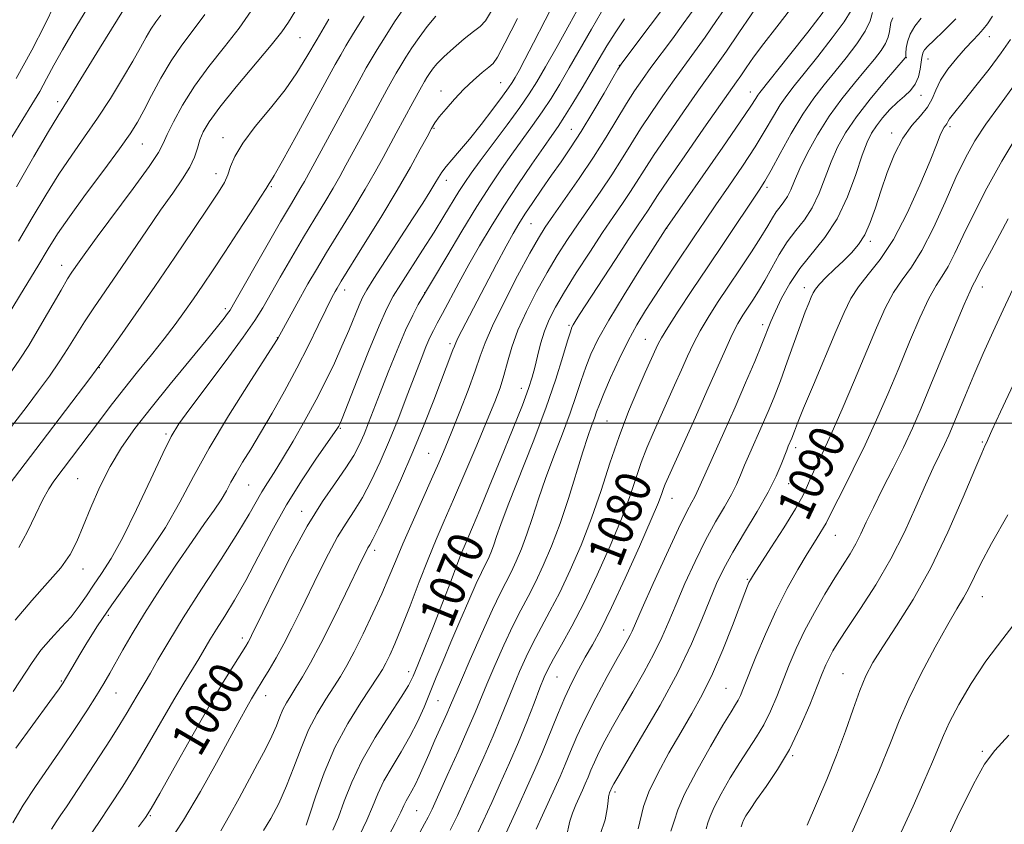
# Model space of a CAD drawing. Extents: x 2104800 to 2107700, y 314800 to 317700.
# Drawn here: x 2106206 to 2106429, y 315909 to 316091 of the extents above; entities that cross this region are included whole.
import ezdxf

# ---------------------------------------------------------------- set-up
doc = ezdxf.new("R2010")
doc.units = 0
doc.header["$MEASUREMENT"] = 0
for name, color, linetype, lineweight in [('DTM SPOT ELEVATION', 2, 'Continuous', 13), ('GRID LINE', 7, 'Continuous', 0), ('INDEX CONTOUR', 41, 'Continuous', 13), ('INDEX CONTOUR LABEL', 244, 'Continuous', 0), ('INTERMEDIATE CONTOUR', 44, 'Continuous', 0)]:
    doc.layers.add(name, color=color, linetype=linetype, lineweight=lineweight)
doc.styles.add('Style-ITALICS', font='ITALICS.shx')

msp = doc.modelspace()

# ---------------------------------------------------------------- linework, layer by layer
at = {"layer": 'DTM SPOT ELEVATION'}
for p in [(2106269.17, 316087.2, 1042.95), (2106425.12, 316087.47, 1086.65), (2106406.33, 316082.69, 1082.05), (2106341.4, 316080.93, 1063.95), (2106411.26, 316082.39, 1084.75), (2106314.56, 316077.06, 1055.05), (2106301.11, 316075.15, 1053.35), (2106371.09, 316074.89, 1073.35), (2106409.66, 316074.2, 1084.55), (2106214.4, 316072.75, 1033.55), (2106416.26, 316067.05, 1088.35), (2106299.48, 316066.74, 1054.15), (2106330.56, 316066.48, 1063.15), (2106403.04, 316065.69, 1085.55), (2106233.54, 316063.19, 1038.85), (2106251.77, 316064.62, 1043.35), (2106250.18, 316056.47, 1043.35), (2106302.25, 316054.93, 1056.55), (2106262.69, 316053.55, 1046.15), (2106374.86, 316053.39, 1078.35), (2106321.46, 316045.15, 1064.95), (2106352.15, 316044.09, 1074.05), (2106398.22, 316041.16, 1086.35), (2106215.25, 316035.74, 1039.35), (2106279.27, 316030.16, 1054.55), (2106297.37, 316029.53, 1059.95), (2106383.3, 316030.65, 1085.45), (2106423.57, 316030.8, 1094.6), (2106252.32, 316025.94, 1047.65), (2106330, 316022.17, 1071.75), (2106373.83, 316022.33, 1083.55), (2106264.07, 316019.38, 1051.95), (2106347.3, 316019.02, 1077.15), (2106303.13, 316018.02, 1063.65), (2106223.76, 316012.61, 1044.05), (2106319.24, 316007.91, 1069.35), (2106338.66, 316000.53, 1077.05), (2106278.33, 315998.87, 1058.15), (2106238.86, 315997.56, 1049.75), (2106423.57, 315995.8, 1097.85), (2106381.3, 315994.52, 1088.45), (2106298.28, 315993.17, 1065.05), (2106218.88, 315987.45, 1047.05), (2106257.6, 315986.04, 1054.95), (2106379.7, 315986.31, 1088.75), (2106353.31, 315983.04, 1082.75), (2106269.54, 315980.11, 1059.45), (2106390.32, 315974.62, 1092.85), (2106286.1, 315971.28, 1064.45), (2106306.89, 315970.57, 1070.35), (2106220.08, 315967.07, 1048.65), (2106370.39, 315964.72, 1089.85), (2106423.57, 315960.8, 1100.74), (2106225.84, 315956.56, 1052.35), (2106256.11, 315951.41, 1059.55), (2106342.38, 315953.22, 1083.45), (2106293.78, 315943.85, 1069.45), (2106327.34, 315942.63, 1080.95), (2106392.05, 315943.38, 1097.15), (2106215.22, 315941.72, 1051.85), (2106227.59, 315939, 1054.85), (2106261.43, 315938.4, 1062.65), (2106365.56, 315940.03, 1091.05), (2106300.4, 315937.26, 1072.95), (2106380.66, 315924.86, 1096.15), (2106423.57, 315925.8, 1103.82), (2106340.42, 315916.57, 1088.35), (2106235.3, 315911.25, 1060.15), (2106295.55, 315912.42, 1074.95)]:
    msp.add_point(p, dxfattribs=at)
at = {"layer": 'GRID LINE', "flags": 128}
msp.add_lwpolyline([(2107500, 316000), (2105000, 316000)], dxfattribs=at)
at = {"layer": 'INDEX CONTOUR', "flags": 128}
for points, elevation in [([(2106374.004, 316096.532), (2106368.483, 316088.33), (2106365.634, 316084.145), (2106363.407, 316080.959), (2106359.043, 316074.864), (2106355.907, 316070.41), (2106352.451, 316065.421), (2106349.332, 316060.817), (2106347.033, 316057.282), (2106345.324, 316054.564), (2106343.807, 316052.177), (2106342.123, 316049.671), (2106340.109, 316046.743), (2106337.649, 316043.123), (2106334.722, 316038.703), (2106331.684, 316034.001), (2106328.982, 316029.695), (2106326.959, 316026.276), (2106325.518, 316023.47), (2106324.456, 316020.825), (2106323.597, 316018.004), (2106322.882, 316015.17), (2106322.282, 316012.608), (2106321.715, 316010.406), (2106320.895, 316007.867), (2106319.481, 316004.093), (2106317.272, 315998.533), (2106314.619, 315992), (2106312.008, 315985.651), (2106309.844, 315980.439), (2106308.19, 315976.496), (2106306.289, 315972.024), (2106305.746, 315970.714), (2106305.122, 315969.115), (2106302.907, 315963.259), (2106301.274, 315959.024), (2106299.352, 315954.143), (2106297.427, 315949.313), (2106295.838, 315945.357), (2106294.765, 315942.768), (2106293.726, 315940.727), (2106292.078, 315938.086), (2106289.404, 315934.016), (2106286.196, 315928.958), (2106283.172, 315923.672), (2106280.883, 315918.801), (2106279.21, 315914.523), (2106277.866, 315910.899), (2106276.602, 315907.953)], 1070), ([(2106213.68, 316094.63), (2106211.433, 316090.115), (2106208.5, 316084.382), (2106205.007, 316078)], 1030), ([(2106258.172, 316093.257), (2106255.388, 316089.358), (2106252.07, 316085.108), (2106248.56, 316080.669), (2106245.283, 316076.221), (2106242.591, 316071.968), (2106240.549, 316068.212), (2106239.148, 316065.277), (2106238.243, 316063.246), (2106237.15, 316061.229), (2106235.049, 316058.092), (2106231.444, 316053.129), (2106223.275, 316042.147), (2106220.704, 316038.641), (2106219.216, 316036.548), (2106217.581, 316034.157), (2106216.621, 316032.646), (2106215.12, 316030.123), (2106210.286, 316021.749), (2106207.824, 316017.595), (2106205.838, 316014.471), (2106203.985, 316011.85)], 1040), ([(2106299.902, 316092.084), (2106297.918, 316089.716), (2106296.112, 316087.279), (2106294.517, 316084.937), (2106293.153, 316082.825), (2106291.982, 316080.921), (2106290.947, 316079.164), (2106289.969, 316077.441), (2106288.85, 316075.417), (2106283.217, 316065.07), (2106279.587, 316058.343), (2106278.188, 316055.793), (2106276.67, 316053.162), (2106274.779, 316050.025), (2106272.527, 316046.332), (2106269.998, 316042.126), (2106267.31, 316037.535), (2106264.717, 316033.016), (2106260.79, 316026.111), (2106258.993, 316023.239), (2106256.365, 316019.473), (2106252.458, 316014.181), (2106244.234, 316003.253), (2106241.753, 315999.84), (2106240.031, 315997.009), (2106238.148, 315993.2), (2106235.438, 315987.366), (2106232.222, 315980.505), (2106229.07, 315974.13), (2106226.433, 315969.396), (2106224.285, 315966.031), (2106222.479, 315963.409), (2106220.862, 315960.995), (2106219.232, 315958.632), (2106217.381, 315956.251), (2106215.177, 315953.799), (2106212.812, 315951.265), (2106210.557, 315948.649), (2106208.578, 315945.916), (2106204.329, 315939.358)], 1050), ([(2106337.4, 316093.045), (2106335.117, 316089.159), (2106330.098, 316080.388), (2106327.94, 316076.682), (2106325.971, 316073.461), (2106323.981, 316070.426), (2106321.805, 316067.333), (2106317.112, 316060.896), (2106314.73, 316057.526), (2106312.167, 316053.71), (2106309.203, 316049.051), (2106305.762, 316043.415), (2106302.363, 316037.726), (2106295.95, 316026.839), (2106294.685, 316024.465), (2106293.06, 316021.041), (2106291.14, 316016.542), (2106289.142, 316011.577), (2106287.321, 316006.913), (2106284.697, 316000.127), (2106283.667, 315997.574), (2106282.615, 315995.187), (2106281.328, 315992.718), (2106279.581, 315989.926), (2106277.203, 315986.554), (2106274.246, 315982.279), (2106270.82, 315976.76), (2106267.106, 315969.946), (2106263.576, 315962.953), (2106260.773, 315957.191), (2106258.245, 315951.966), (2106257.839, 315951.171), (2106257.477, 315950.524), (2106256.899, 315949.577), (2106254.22, 315945.323), (2106251.822, 315941.412), (2106248.616, 315935.995), (2106244.68, 315929.133), (2106240.685, 315922.058), (2106237.448, 315916.298), (2106235.501, 315912.882), (2106234.217, 315910.856), (2106232.683, 315908.765)], 1060), ([(2106403.255, 316091.674), (2106402.854, 316090.609), (2106402.573, 316088.618), (2106402.249, 316087.352), (2106401.636, 316085.908), (2106400.626, 316084.277), (2106399.148, 316082.328), (2106397.143, 316079.905), (2106394.605, 316076.896), (2106391.762, 316073.366), (2106388.894, 316069.427), (2106386.259, 316065.238), (2106384.002, 316061.159), (2106382.243, 316057.596), (2106381.038, 316054.855), (2106380.199, 316052.827), (2106379.475, 316051.297), (2106378.67, 316050.063), (2106377.794, 316048.953), (2106376.916, 316047.804), (2106376.047, 316046.44), (2106374.978, 316044.627), (2106373.447, 316042.118), (2106371.29, 316038.776), (2106368.731, 316034.92), (2106366.094, 316030.979), (2106363.653, 316027.307), (2106361.499, 316023.95), (2106359.677, 316020.88), (2106358.187, 316018.03), (2106356.863, 316015.185), (2106355.496, 316012.094), (2106353.933, 316008.594), (2106350.592, 316001.192), (2106349.061, 315997.763), (2106347.667, 315994.475), (2106346.39, 315991.149), (2106343.763, 315983.44), (2106341.888, 315978.394), (2106339.369, 315972.283), (2106336.44, 315965.7), (2106333.444, 315959.428), (2106330.684, 315954.115), (2106328.335, 315949.883), (2106326.534, 315946.72), (2106325.331, 315944.488), (2106324.434, 315942.552), (2106323.465, 315940.149), (2106322.129, 315936.714), (2106320.461, 315932.475), (2106318.581, 315927.855), (2106316.597, 315923.216), (2106314.571, 315918.665), (2106312.558, 315914.245), (2106310.602, 315910.003), (2106308.724, 315906.016)], 1080), ([(2106430.833, 316076.557), (2106427.389, 316071.902), (2106424.333, 316067.683), (2106421.869, 316063.901), (2106419.741, 316060.062), (2106417.577, 316055.556), (2106415.107, 316050.035), (2106412.461, 316044.216), (2106409.876, 316039.085), (2106407.535, 316035.326), (2106405.421, 316032.422), (2106403.469, 316029.556), (2106401.59, 316026.027), (2106399.606, 316021.599), (2106394.62, 316009.743), (2106391.808, 316003.164), (2106389.272, 315997.383), (2106387.317, 315993.125), (2106385.89, 315990.136), (2106384.853, 315987.919), (2106384.014, 315985.964), (2106382.971, 315983.719), (2106381.269, 315980.618), (2106378.661, 315976.374), (2106375.718, 315971.799), (2106371.743, 315965.713), (2106371.062, 315964.611), (2106370.752, 315963.996), (2106370.422, 315963.209), (2106369.818, 315961.66), (2106367, 315954.248), (2106364.837, 315948.777), (2106362.5, 315943.325), (2106360.191, 315938.61), (2106357.852, 315934.37), (2106355.352, 315930.096), (2106352.656, 315925.453), (2106350.094, 315920.793), (2106348.088, 315916.636), (2106346.913, 315913.352), (2106345.658, 315908.296)], 1090), ([(2106429.291, 315979.317), (2106425.636, 315972.824), (2106423.141, 315968.131), (2106420.408, 315962.559), (2106419.262, 315960.503), (2106417.795, 315958.044), (2106415.71, 315954.467), (2106412.868, 315949.351), (2106409.726, 315943.414), (2106406.891, 315937.669), (2106404.741, 315932.738), (2106402.734, 315927.697), (2106400.099, 315921.236), (2106396.367, 315912.626), (2106392.281, 315903.467)], 1100)]:
    msp.add_lwpolyline(points, dxfattribs=dict(at, elevation=elevation))
at = {"layer": 'INTERMEDIATE CONTOUR', "flags": 128}
for points, elevation in [([(2106223.236, 316097.444), (2106217.866, 316088.591), (2106215.453, 316084.494), (2106213.509, 316080.981), (2106211.874, 316077.91), (2106210.299, 316075.042), (2106208.554, 316072.119), (2106206.498, 316068.803), (2106204.011, 316064.739)], 1032), ([(2106327.494, 316096.775), (2106324.622, 316091.176), (2106322.015, 316086.043), (2106320.069, 316082.298), (2106318.731, 316079.816), (2106317.831, 316078.213), (2106317.162, 316077.073), (2106316.352, 316075.849), (2106314.989, 316073.966), (2106312.81, 316071.057), (2106310.158, 316067.598), (2106307.518, 316064.272), (2106305.294, 316061.622), (2106303.542, 316059.614), (2106302.23, 316058.075), (2106301.295, 316056.815), (2106300.53, 316055.604), (2106299.696, 316054.197), (2106298.565, 316052.345), (2106296.949, 316049.778), (2106294.667, 316046.22), (2106285.921, 316032.718), (2106284.289, 316030.155), (2106283.337, 316028.475), (2106282.552, 316026.742), (2106280.2, 316021.014), (2106278.67, 316017.406), (2106276.969, 316013.628), (2106275.041, 316009.63), (2106272.806, 316005.289), (2106270.25, 316000.595), (2106267.62, 315995.969), (2106265.23, 315991.94), (2106263.314, 315988.88), (2106261.799, 315986.538), (2106260.534, 315984.502), (2106257.668, 315979.431), (2106255.102, 315975.191), (2106251.321, 315969.277), (2106246.931, 315962.508), (2106242.762, 315955.995), (2106239.475, 315950.639), (2106237.061, 315946.517), (2106235.34, 315943.501), (2106234.126, 315941.411), (2106232.358, 315938.445), (2106231.378, 315936.754), (2106230.116, 315934.61), (2106228.44, 315931.869), (2106226.287, 315928.482), (2106223.887, 315924.78), (2106217.783, 315915.411), (2106216.337, 315913.234), (2106215.118, 315911.446), (2106214.04, 315909.839), (2106213.006, 315908.165)], 1056), ([(2106360.146, 316096.335), (2106355.876, 316090.339), (2106353.418, 316086.975), (2106348.575, 316080.455), (2106346.632, 316077.768), (2106344.887, 316075.208), (2106343.069, 316072.341), (2106338.456, 316064.723), (2106335.567, 316060.164), (2106332.336, 316055.365), (2106329.156, 316050.811), (2106326.497, 316047.056), (2106324.644, 316044.37), (2106323.099, 316041.883), (2106321.174, 316038.443), (2106318.418, 316033.312), (2106315.346, 316027.406), (2106312.708, 316022.058), (2106311.035, 316018.199), (2106309.941, 316015.152), (2106308.82, 316011.843), (2106307.226, 316007.511), (2106305.349, 316002.66), (2106303.54, 315998.113), (2106302.035, 315994.424), (2106300.62, 315991.088), (2106298.961, 315987.333), (2106294.54, 315977.515), (2106292.426, 315972.712), (2106290.761, 315968.751), (2106289.305, 315965.215), (2106287.69, 315961.447), (2106285.665, 315957.019), (2106283.457, 315952.404), (2106281.41, 315948.3), (2106279.761, 315945.196), (2106278.324, 315942.737), (2106276.807, 315940.358), (2106275.001, 315937.591), (2106273.035, 315934.351), (2106271.122, 315930.651), (2106269.414, 315926.542), (2106267.815, 315922.236), (2106266.167, 315917.983), (2106264.373, 315914.029), (2106262.57, 315910.595), (2106260.955, 315907.895)], 1066), ([(2106293.088, 316094.486), (2106290.581, 316090.781), (2106288.417, 316087.433), (2106286.644, 316084.571), (2106285.258, 316082.252), (2106284.176, 316080.381), (2106282.988, 316078.244), (2106270.186, 316054.717), (2106269.408, 316053.363), (2106267.001, 316049.35), (2106264.797, 316045.591), (2106261.741, 316040.284), (2106254.138, 316026.944), (2106253.351, 316025.618), (2106252.812, 316024.831), (2106251.994, 316023.746), (2106250.501, 316021.855), (2106247.968, 316018.738), (2106239.802, 316008.82), (2106235.48, 316003.49), (2106231.837, 315998.816), (2106228.826, 315994.559), (2106226.243, 315990.26), (2106223.923, 315985.618), (2106221.875, 315980.951), (2106220.145, 315976.733), (2106218.7, 315973.281), (2106217.157, 315970.287), (2106215.05, 315967.286), (2106212.065, 315963.883), (2106208.49, 315959.95), (2106204.77, 315955.435)], 1048), ([(2106230.595, 316095.735), (2106223.837, 316084.793), (2106219.038, 316076.939), (2106217.115, 316073.826), (2106215.749, 316071.667), (2106214.383, 316069.483), (2106212.294, 316065.99), (2106209.005, 316060.348), (2106205.023, 316053.48)], 1034), ([(2106332.644, 316094.761), (2106330.168, 316090.305), (2106327.324, 316085.242), (2106324.719, 316080.642), (2106322.753, 316077.247), (2106321.02, 316074.48), (2106318.911, 316071.44), (2106316.033, 316067.508), (2106309.972, 316059.387), (2106307.931, 316056.597), (2106306.466, 316054.48), (2106305.15, 316052.422), (2106301.758, 316046.859), (2106299.513, 316043.232), (2106296.905, 316039.124), (2106291.97, 316031.448), (2106290.286, 316028.727), (2106288.83, 316025.974), (2106287.078, 316022.027), (2106284.692, 316016.202), (2106282.111, 316009.718), (2106278.712, 316001.116), (2106278.16, 315999.773), (2106277.945, 315999.318), (2106277.696, 315998.892), (2106277.021, 315997.885), (2106272.941, 315992.088), (2106269.641, 315987.21), (2106266.124, 315981.572), (2106262.806, 315975.625), (2106259.757, 315969.79), (2106256.956, 315964.476), (2106254.4, 315960.006), (2106252.151, 315956.355), (2106250.282, 315953.412), (2106248.819, 315951.029), (2106246.278, 315946.759), (2106242.877, 315941.21), (2106240.65, 315937.476), (2106235.164, 315927.974), (2106232.127, 315922.838), (2106229.073, 315917.904), (2106226.195, 315913.448), (2106223.699, 315909.727), (2106221.715, 315906.875)], 1058), ([(2106366.031, 316094.892), (2106363.422, 316091.098), (2106360.817, 316087.337), (2106358.431, 316083.995), (2106353.809, 316077.661), (2106351.269, 316074.089), (2106348.669, 316070.314), (2106346.2, 316066.579), (2106343.99, 316063.055), (2106341.891, 316059.644), (2106339.687, 316056.17), (2106337.23, 316052.518), (2106332.074, 316045.09), (2106329.683, 316041.536), (2106327.392, 316037.942), (2106325.078, 316034.069), (2106322.685, 316029.778), (2106320.405, 316025.315), (2106318.493, 316021.024), (2106317.12, 316017.182), (2106316.14, 316013.792), (2106315.32, 316010.791), (2106314.43, 316008.011), (2106313.24, 316004.867), (2106311.522, 316000.671), (2106309.159, 315995.025), (2106306.479, 315988.698), (2106303.926, 315982.75), (2106301.822, 315977.927), (2106300.001, 315973.719), (2106298.178, 315969.301), (2106296.152, 315964.119), (2106294.075, 315958.699), (2106292.181, 315953.838), (2106290.654, 315950.153), (2106289.477, 315947.541), (2106288.582, 315945.72), (2106287.84, 315944.345), (2106286.898, 315942.815), (2106282.92, 315936.817), (2106279.996, 315932.079), (2106277.1, 315926.644), (2106274.667, 315920.962), (2106272.782, 315915.703), (2106271.441, 315911.595), (2106270.604, 315909.136)], 1068), ([(2106267.987, 316093.038), (2106266.589, 316090.717), (2106265.055, 316088.509), (2106262.665, 316085.497), (2106254.777, 316076.076), (2106251.06, 316071.505), (2106248.63, 316068.206), (2106247.273, 316065.909), (2106246.525, 316064.074), (2106245.961, 316062.234), (2106245.287, 316060.22), (2106244.241, 316057.935), (2106242.614, 316055.27), (2106240.399, 316052.07), (2106237.64, 316048.165), (2106234.426, 316043.508), (2106227.797, 316033.769), (2106222.529, 316026.112), (2106220.414, 316022.922), (2106218.525, 316019.897), (2106216.694, 316016.916), (2106214.739, 316013.874), (2106212.515, 316010.688), (2106210.057, 316007.357), (2106207.435, 316003.906), (2106188.498, 315979.284)], 1042), ([(2106247.637, 316092.439), (2106245.028, 316088.921), (2106242.478, 316085.544), (2106240.02, 316081.987), (2106237.699, 316078.064), (2106235.606, 316074.142), (2106233.844, 316070.722), (2106232.399, 316068.067), (2106230.774, 316065.493), (2106228.354, 316062.077), (2106224.775, 316057.236), (2106220.693, 316051.735), (2106217.008, 316046.681), (2106214.349, 316042.82), (2106212.225, 316039.463), (2106209.863, 316035.563), (2106206.76, 316030.463), (2106200.742, 316020.66)], 1038), ([(2106312.757, 316093.65), (2106311.142, 316091.05), (2106309.906, 316089.712), (2106308.437, 316088.598), (2106306.315, 316086.918), (2106303.887, 316084.863), (2106301.692, 316082.872), (2106300.14, 316081.285), (2106299.135, 316080.071), (2106298.453, 316079.094), (2106297.89, 316078.217), (2106297.319, 316077.271), (2106296.637, 316076.076), (2106294.711, 316072.589), (2106290.916, 316065.608), (2106287.977, 316060.119), (2106286.19, 316056.869), (2106283.933, 316052.96), (2106281.111, 316048.285), (2106275.201, 316038.661), (2106272.88, 316034.787), (2106270.987, 316031.522), (2106269.307, 316028.542), (2106264.178, 316019.212), (2106264.005, 316018.924), (2106263.208, 316017.677), (2106257.532, 316008.865), (2106253.026, 316001.7), (2106248.645, 315994.381), (2106245.105, 315987.945), (2106242.021, 315982.157), (2106238.731, 315976.46), (2106234.782, 315970.467), (2106230.546, 315964.469), (2106226.603, 315958.924), (2106223.413, 315954.208), (2106220.964, 315950.352), (2106219.127, 315947.304), (2106217.776, 315945.001), (2106216.168, 315942.196), (2106215.641, 315941.326), (2106214.668, 315939.924), (2106212.586, 315937.052), (2106204.897, 315926.515)], 1052), ([(2106237.719, 316092.307), (2106236.567, 316090.779), (2106235.456, 316089.172), (2106234.358, 316087.319), (2106233.07, 316084.982), (2106231.349, 316081.907), (2106229.03, 316077.958), (2106226.281, 316073.489), (2106223.353, 316068.973), (2106220.445, 316064.754), (2106217.561, 316060.647), (2106214.651, 316056.336), (2106211.677, 316051.583), (2106208.623, 316046.472), (2106205.484, 316041.161)], 1036), ([(2106283.681, 316092.041), (2106281.306, 316088.221), (2106279.569, 316085.34), (2106278.388, 316083.332), (2106277.176, 316081.161), (2106268.39, 316065.07), (2106265.251, 316059.38), (2106263.371, 316056.063), (2106262.525, 316054.656), (2106262.239, 316054.234), (2106261.538, 316053.084), (2106260.281, 316051.104), (2106258.022, 316047.624), (2106255.138, 316043.219), (2106252.161, 316038.702), (2106249.517, 316034.721), (2106247.199, 316031.267), (2106245.089, 316028.173), (2106243.056, 316025.26), (2106240.916, 316022.314), (2106238.466, 316019.112), (2106235.581, 316015.502), (2106232.429, 316011.615), (2106229.254, 316007.655), (2106226.27, 316003.82), (2106223.591, 316000.287), (2106213.505, 315986.939), (2106212.332, 315985.143), (2106210.952, 315982.62), (2106209.365, 315979.266), (2106207.571, 315975.507), (2106205.573, 315971.903)], 1046), ([(2106350.935, 316093.343), (2106348.404, 316089.956), (2106341.995, 316081.447), (2106341.105, 316080.101), (2106339.936, 316078.104), (2106337.954, 316074.674), (2106335.417, 316070.354), (2106332.782, 316066.015), (2106330.403, 316062.327), (2106328.227, 316059.14), (2106326.097, 316056.103), (2106323.917, 316052.971), (2106321.832, 316049.929), (2106320.049, 316047.269), (2106318.672, 316045.119), (2106317.396, 316042.946), (2106315.814, 316040.052), (2106313.658, 316035.992), (2106305.758, 316020.947), (2106304.891, 316019.253), (2106304.399, 316018.215), (2106304.098, 316017.468), (2106303.781, 316016.601), (2106299.454, 316005.263), (2106297.292, 315999.737), (2106294.74, 315993.535), (2106291.915, 315987.081), (2106289.192, 315981.129), (2106287.006, 315976.519), (2106285.664, 315973.818), (2106284.959, 315972.516), (2106284.555, 315971.834), (2106284.116, 315971.014), (2106283.319, 315969.39), (2106279.497, 315961.458), (2106276.674, 315955.681), (2106273.895, 315950.164), (2106271.58, 315945.835), (2106269.738, 315942.632), (2106268.271, 315940.248), (2106267.089, 315938.388), (2106266.131, 315936.808), (2106265.336, 315935.277), (2106264.628, 315933.585), (2106263.844, 315931.598), (2106262.802, 315929.199), (2106261.366, 315926.306), (2106259.586, 315922.951), (2106255.388, 315915.189), (2106253.235, 315911.257), (2106251.263, 315907.824)], 1064), ([(2106380.126, 316093.658), (2106377.035, 316089.651), (2106374.103, 316085.875), (2106371.799, 316082.78), (2106370.108, 316080.39), (2106368.891, 316078.619), (2106367.921, 316077.232), (2106364.276, 316072.068), (2106360.544, 316066.73), (2106356.233, 316060.527), (2106352.465, 316055.055), (2106350.076, 316051.508), (2106347.927, 316048.183), (2106345.688, 316044.868), (2106343.574, 316041.696), (2106340.537, 316037.063), (2106332.434, 316024.571), (2106331.466, 316023.055), (2106331.003, 316022.301), (2106330.705, 316021.722), (2106330.345, 316020.715), (2106329.726, 316018.665), (2106328.67, 316015.082), (2106327.061, 316009.963), (2106324.803, 316003.43), (2106321.914, 315995.789), (2106316.308, 315981.565), (2106314.637, 315977.125), (2106313.672, 315974.362), (2106313.057, 315972.542), (2106312.498, 315971.051), (2106311.949, 315969.761), (2106311.43, 315968.665), (2106310.915, 315967.656), (2106310.208, 315966.23), (2106309.071, 315963.783), (2106307.362, 315959.941), (2106305.323, 315955.254), (2106303.294, 315950.499), (2106301.538, 315946.29), (2106300.02, 315942.579), (2106298.631, 315939.151), (2106297.257, 315935.817), (2106295.776, 315932.496), (2106294.062, 315929.135), (2106292.06, 315925.711), (2106289.997, 315922.329), (2106288.173, 315919.126), (2106286.783, 315916.175), (2106285.599, 315913.286), (2106284.29, 315910.204), (2106282.627, 315906.796)], 1072), ([(2106387.556, 316092.974), (2106384.055, 316088.482), (2106379.917, 316083.256), (2106373.185, 316074.818), (2106372.745, 316074.194), (2106372.27, 316073.426), (2106371.15, 316071.695), (2106368.769, 316068.178), (2106364.824, 316062.48), (2106351.778, 316043.779), (2106346.217, 316035.02), (2106342.481, 316029.04), (2106339.03, 316023.338), (2106336.576, 316018.957), (2106334.962, 316015.618), (2106333.814, 316012.707), (2106332.789, 316009.681), (2106331.675, 316006.272), (2106330.291, 316002.281), (2106328.53, 315997.61), (2106326.584, 315992.562), (2106324.719, 315987.544), (2106323.137, 315982.893), (2106321.781, 315978.686), (2106320.532, 315974.932), (2106319.295, 315971.633), (2106318.081, 315968.78), (2106316.933, 315966.356), (2106314.533, 315961.668), (2106312.74, 315957.916), (2106310.303, 315952.518), (2106307.677, 315946.544), (2106305.467, 315941.443), (2106303.234, 315936.213), (2106302.384, 315934.264), (2106299.716, 315928.297), (2106298.298, 315925.096), (2106296.144, 315920.15), (2106295.291, 315918.34), (2106294.491, 315916.859), (2106293.77, 315915.631), (2106293.175, 315914.58), (2106292.682, 315913.548), (2106291.987, 315912.048), (2106290.715, 315909.509), (2106288.65, 315905.638)], 1074), ([(2106393.845, 316093.356), (2106392.28, 316090.826), (2106389.588, 316087.141), (2106386.329, 316082.954), (2106383.267, 316079.142), (2106380.98, 316076.333), (2106379.291, 316074.171), (2106377.84, 316072.055), (2106376.291, 316069.476), (2106374.446, 316066.31), (2106372.139, 316062.53), (2106369.29, 316058.187), (2106366.197, 316053.655), (2106363.247, 316049.391), (2106360.726, 316045.718), (2106358.498, 316042.429), (2106354.031, 316035.743), (2106351.689, 316032.204), (2106349.435, 316028.766), (2106347.364, 316025.537), (2106345.397, 316022.275), (2106343.418, 316018.65), (2106341.369, 316014.496), (2106339.444, 316010.309), (2106337.901, 316006.75), (2106336.908, 316004.281), (2106336.289, 316002.582), (2106335.779, 316001.133), (2106335.145, 315999.431), (2106334.286, 315997.035), (2106333.13, 315993.521), (2106329.891, 315983.011), (2106328.007, 315977.321), (2106326.092, 315972.216), (2106324.215, 315967.798), (2106322.436, 315964.046), (2106320.782, 315960.846), (2106319.134, 315957.74), (2106317.338, 315954.184), (2106315.313, 315949.841), (2106313.263, 315945.214), (2106311.467, 315941.012), (2106308.796, 315934.569), (2106307.173, 315930.784), (2106304.947, 315925.761), (2106302.509, 315920.346), (2106299.053, 315912.749), (2106298.178, 315910.913), (2106297.378, 315909.372), (2106296.311, 315907.423)], 1076), ([(2106398.714, 316092.871), (2106398.147, 316091.043), (2106397.003, 316088.677), (2106395.12, 316085.801), (2106392.74, 316082.653), (2106390.205, 316079.523), (2106387.776, 316076.584), (2106385.398, 316073.524), (2106382.932, 316069.915), (2106380.321, 316065.54), (2106377.824, 316061.039), (2106375.777, 316057.266), (2106374.355, 316054.749), (2106373.077, 316052.717), (2106365.124, 316040.91), (2106361.414, 316035.377), (2106357.85, 316030.029), (2106354.743, 316025.323), (2106352.386, 316021.676), (2106350.961, 316019.347), (2106350.204, 316017.954), (2106349.744, 316016.954), (2106347.301, 316011.505), (2106345.582, 316007.614), (2106343.514, 316002.685), (2106341.358, 315997.047), (2106339.305, 315991.006), (2106337.28, 315984.768), (2106335.138, 315978.518), (2106332.787, 315972.445), (2106330.334, 315966.774), (2106327.94, 315961.737), (2106325.733, 315957.481), (2106323.735, 315953.812), (2106321.936, 315950.452), (2106320.322, 315947.165), (2106318.849, 315943.883), (2106317.466, 315940.58), (2106314.628, 315933.522), (2106312.877, 315929.319), (2106310.773, 315924.489), (2106308.54, 315919.505), (2106306.485, 315914.984), (2106304.794, 315911.316), (2106303.181, 315907.986)], 1078), ([(2106409.718, 316091.656), (2106408.255, 316089.817), (2106407.183, 316088.016), (2106406.583, 316086.298), (2106406.333, 316084.803), (2106406.268, 316083.696), (2106406.231, 316082.835), (2106406.216, 316082.768), (2106406.117, 316082.642), (2106401.441, 316077.221), (2106398.18, 316073.312), (2106395.041, 316069.29), (2106392.601, 316065.708), (2106390.774, 316062.422), (2106389.307, 316059.113), (2106387.968, 316055.57), (2106386.6, 316052.011), (2106385.069, 316048.761), (2106383.286, 316046.03), (2106381.351, 316043.574), (2106379.408, 316041.033), (2106377.581, 316038.159), (2106375.892, 316035.152), (2106374.34, 316032.322), (2106372.922, 316029.911), (2106371.629, 316027.876), (2106369.361, 316024.443), (2106368.243, 316022.559), (2106366.967, 316020.083), (2106365.414, 316016.712), (2106361.247, 316007.234), (2106358.623, 316001.358), (2106352.541, 315987.912), (2106351.82, 315986.266), (2106351.423, 315985.252), (2106351.032, 315984.148), (2106350.246, 315982.111), (2106348.641, 315978.271), (2106345.979, 315972.165), (2106342.758, 315964.983), (2106339.66, 315958.321), (2106337.214, 315953.395), (2106335.316, 315949.879), (2106333.712, 315947.065), (2106332.181, 315944.323), (2106330.645, 315941.366), (2106329.06, 315937.985), (2106327.4, 315934.062), (2106324.004, 315925.657), (2106322.339, 315921.731), (2106320.608, 315917.835), (2106318.688, 315913.63), (2106311.951, 315899.001)], 1082), ([(2106425.852, 316092.085), (2106424.695, 316090.342), (2106423.76, 316089.111), (2106422.706, 316087.944), (2106421.398, 316086.589), (2106419.755, 316084.847), (2106417.773, 316082.599), (2106415.758, 316080.072), (2106414.09, 316077.576), (2106413.009, 316075.352), (2106412.186, 316073.356), (2106411.146, 316071.477), (2106409.548, 316069.567), (2106407.573, 316067.346), (2106405.528, 316064.5), (2106403.671, 316060.842), (2106402.038, 316056.701), (2106400.613, 316052.529), (2106399.359, 316048.716), (2106398.171, 316045.393), (2106396.923, 316042.624), (2106395.511, 316040.419), (2106393.906, 316038.559), (2106392.098, 316036.773), (2106390.128, 316034.876), (2106388.241, 316033.026), (2106386.731, 316031.469), (2106385.799, 316030.359), (2106385.26, 316029.478), (2106384.833, 316028.517), (2106384.274, 316027.173), (2106383.483, 316025.177), (2106382.396, 316022.272), (2106379.42, 316013.907), (2106377.853, 316009.593), (2106376.432, 316005.897), (2106375.101, 316002.657), (2106373.758, 315999.557), (2106370.964, 315993.261), (2106369.768, 315990.498), (2106368.833, 315988.231), (2106367.94, 315986.171), (2106366.803, 315983.914), (2106365.201, 315981.118), (2106363.202, 315977.676), (2106360.943, 315973.538), (2106358.57, 315968.755), (2106356.27, 315963.765), (2106354.241, 315959.109), (2106352.587, 315955.152), (2106351.044, 315951.567), (2106349.255, 315947.854), (2106346.98, 315943.666), (2106344.442, 315939.259), (2106341.977, 315935.038), (2106339.864, 315931.336), (2106338.142, 315928.186), (2106336.79, 315925.544), (2106335.771, 315923.354), (2106334.993, 315921.52), (2106334.345, 315919.933), (2106333.729, 315918.48), (2106333.088, 315917.038), (2106331.581, 315913.727), (2106330.806, 315911.854), (2106330.188, 315909.987), (2106329.359, 315906.275)], 1086), ([(2106275.703, 316091.393), (2106273.051, 316086.907), (2106270.76, 316082.956), (2106268.488, 316079.256), (2106265.812, 316075.445), (2106262.504, 316071.293), (2106259.074, 316067.114), (2106256.225, 316063.359), (2106254.458, 316060.366), (2106253.495, 316058.041), (2106252.857, 316056.179), (2106252.083, 316054.485), (2106250.766, 316052.309), (2106248.519, 316048.91), (2106245.1, 316043.807), (2106240.879, 316037.55), (2106236.374, 316030.952), (2106232.083, 316024.766), (2106228.403, 316019.529), (2106224.165, 316013.543), (2106223.104, 316012.084), (2106221.654, 316010.154), (2106210.635, 315995.653), (2106203.358, 315986.179)], 1044), ([(2106318.364, 316091.526), (2106315.517, 316085.946), (2106313.829, 316082.799), (2106312.844, 316081.389), (2106311.872, 316080.545), (2106310.376, 316079.314), (2106308.435, 316077.605), (2106306.281, 316075.548), (2106304.139, 316073.296), (2106302.213, 316071.109), (2106300.698, 316069.274), (2106299.692, 316067.93), (2106298.897, 316066.639), (2106297.916, 316064.813), (2106296.4, 316061.96), (2106294.197, 316057.953), (2106291.196, 316052.758), (2106287.442, 316046.545), (2106283.58, 316040.296), (2106278.487, 316032.107), (2106277.558, 316030.572), (2106277.121, 316029.811), (2106276.728, 316029.09), (2106276.104, 316027.869), (2106275.021, 316025.657), (2106273.314, 316022.123), (2106271.078, 316017.574), (2106268.474, 316012.479), (2106265.67, 316007.276), (2106262.864, 316002.3), (2106260.259, 315997.856), (2106258.026, 315994.174), (2106256.183, 315991.181), (2106254.716, 315988.726), (2106253.569, 315986.644), (2106252.524, 315984.711), (2106251.323, 315982.688), (2106249.732, 315980.323), (2106247.596, 315977.296), (2106244.783, 315973.272), (2106241.276, 315968.106), (2106237.505, 315962.404), (2106234.016, 315956.96), (2106231.235, 315952.41), (2106229.11, 315948.756), (2106226.133, 315943.445), (2106224.798, 315941.144), (2106223.159, 315938.447), (2106220.98, 315934.998), (2106218.342, 315930.955), (2106215.406, 315926.607), (2106212.335, 315922.207), (2106209.319, 315917.859), (2106206.552, 315913.634), (2106204.195, 315909.619)], 1054), ([(2106342.623, 316091.453), (2106340.451, 316088.3), (2106338.574, 316085.355), (2106336.848, 316082.463), (2106335.039, 316079.355), (2106332.995, 316075.886), (2106330.907, 316072.412), (2106329.05, 316069.413), (2106327.576, 316067.158), (2106326.135, 316065.081), (2106324.252, 316062.406), (2106321.603, 316058.582), (2106318.471, 316053.962), (2106315.288, 316049.123), (2106312.4, 316044.527), (2106309.796, 316040.165), (2106307.377, 316035.912), (2106305.087, 316031.728), (2106301.383, 316024.794), (2106300.21, 316022.631), (2106299.353, 316021.012), (2106298.578, 316019.385), (2106297.68, 316017.272), (2106296.566, 316014.467), (2106295.171, 316010.835), (2106293.46, 316006.338), (2106291.511, 316001.308), (2106289.436, 315996.174), (2106287.334, 315991.318), (2106285.269, 315986.947), (2106283.293, 315983.222), (2106281.433, 315980.186), (2106279.603, 315977.398), (2106277.688, 315974.297), (2106275.611, 315970.48), (2106273.447, 315966.172), (2106269.277, 315957.552), (2106267.358, 315953.657), (2106265.525, 315950.105), (2106263.775, 315946.938), (2106262.192, 315944.236), (2106260.883, 315942.083), (2106259.087, 315939.159), (2106258.232, 315937.711), (2106257.124, 315935.767), (2106255.555, 315932.928), (2106253.312, 315928.793), (2106250.275, 315923.169), (2106246.671, 315916.701), (2106242.816, 315910.241), (2106239.024, 315904.525)], 1062), ([(2106417.513, 316091.507), (2106414.774, 316088.693), (2106412.599, 316086.612), (2106411.222, 316085.269), (2106410.488, 316084.457), (2106410.148, 316083.917), (2106409.978, 316083.399), (2106409.868, 316082.704), (2106409.737, 316081.644), (2106409.503, 316080.114), (2106409.073, 316078.348), (2106408.35, 316076.661), (2106407.273, 316075.273), (2106405.899, 316074.017), (2106404.316, 316072.633), (2106402.626, 316070.941), (2106400.986, 316069.083), (2106399.566, 316067.283), (2106398.463, 316065.623), (2106397.486, 316063.615), (2106396.372, 316060.63), (2106394.898, 316056.286), (2106393.002, 316051.196), (2106390.664, 316046.224), (2106387.918, 316042.026), (2106382.289, 316035.038), (2106379.977, 316031.594), (2106378.129, 316028.275), (2106376.731, 316025.379), (2106375.718, 316023.042), (2106373.674, 316017.929), (2106372.053, 316014.008), (2106369.99, 316009.154), (2106367.601, 316003.668), (2106365.046, 315997.92), (2106360.752, 315988.353), (2106358.978, 315984.335), (2106358.499, 315983.376), (2106357.83, 315982.183), (2106356.69, 315980.032), (2106354.811, 315976.198), (2106352.094, 315970.354), (2106349.108, 315963.778), (2106346.587, 315958.152), (2106344.31, 315952.999), (2106343.863, 315952.063), (2106343.321, 315951.066), (2106342.412, 315949.458), (2106340.905, 315946.763), (2106338.681, 315942.721), (2106336.115, 315937.924), (2106333.7, 315933.179), (2106331.815, 315929.127), (2106330.374, 315925.732), (2106329.175, 315922.795), (2106328.034, 315920.105), (2106326.848, 315917.436), (2106324.06, 315911.346), (2106322.635, 315908.163)], 1084), ([(2106429.899, 316086.818), (2106427.786, 316083.755), (2106425.052, 316080.103), (2106422.1, 316076.32), (2106419.517, 316073.086), (2106416.705, 316069.606), (2106416.139, 316068.855), (2106415.836, 316068.357), (2106415.661, 316067.998), (2106415.498, 316067.709), (2106415.255, 316067.411), (2106414.927, 316066.982), (2106414.531, 316066.291), (2106414.032, 316065.134), (2106413.191, 316063.009), (2106411.718, 316059.341), (2106409.428, 316053.86), (2106406.561, 316047.523), (2106403.464, 316041.594), (2106400.455, 316037.039), (2106397.739, 316033.642), (2106395.494, 316030.89), (2106393.787, 316028.247), (2106392.25, 316025.087), (2106390.408, 316020.761), (2106385.328, 316008.708), (2106383.099, 316003.385), (2106381.718, 316000.013), (2106381.013, 315998.22), (2106380.406, 315996.61), (2106379.64, 315994.817), (2106379.284, 315993.951), (2106378.055, 315990.701), (2106376.902, 315988.007), (2106375.106, 315984.452), (2106372.572, 315980.054), (2106369.715, 315975.319), (2106367.075, 315970.879), (2106365.046, 315967.155), (2106363.433, 315963.753), (2106361.896, 315960.068), (2106360.105, 315955.583), (2106357.778, 315950.135), (2106354.647, 315943.646), (2106350.639, 315936.267), (2106346.471, 315929.06), (2106341.048, 315919.953), (2106340.171, 315918.448), (2106339.88, 315917.906), (2106339.222, 315916.408), (2106339.102, 315916.106), (2106338.978, 315915.545), (2106338.861, 315914.502), (2106338.706, 315912.78), (2106338.233, 315910.295), (2106337.103, 315906.991)], 1088), ([(2106431.343, 316064.962), (2106427.934, 316059.26), (2106424.569, 316053.163), (2106421.577, 316047.363), (2106419.199, 316042.434), (2106417.342, 316038.478), (2106415.83, 316035.483), (2106414.478, 316033.289), (2106413.085, 316031.161), (2106411.444, 316028.223), (2106409.408, 316023.842), (2106407.078, 316018.384), (2106404.613, 316012.454), (2106402.139, 316006.563), (2106399.633, 316000.792), (2106397.034, 315995.12), (2106394.352, 315989.618), (2106391.871, 315984.728), (2106389.949, 315980.984), (2106388.175, 315977.422), (2106387.621, 315976.409), (2106386.795, 315975.062), (2106385.583, 315973.132), (2106383.93, 315970.456), (2106381.823, 315966.926), (2106379.417, 315962.622), (2106376.906, 315957.684), (2106374.484, 315952.341), (2106372.337, 315947.203), (2106369.531, 315940.16), (2106368.827, 315938.463), (2106368.309, 315937.385), (2106367.721, 315936.385), (2106366.704, 315934.748), (2106364.869, 315931.715), (2106362.037, 315926.881), (2106358.858, 315921.241), (2106356.186, 315916.14), (2106354.63, 315912.563), (2106353.804, 315910.038), (2106353.077, 315907.732)], 1092), ([(2106429.398, 316046.264), (2106425.577, 316039.169), (2106423.292, 316034.832), (2106421.783, 316031.882), (2106421.422, 316031.251), (2106420.749, 316029.9), (2106419.418, 316026.889), (2106417.225, 316021.657), (2106411.909, 316008.759), (2106409.692, 316003.445), (2106407.72, 315998.917), (2106405.677, 315994.536), (2106403.356, 315989.85), (2106400.98, 315985.165), (2106398.882, 315980.975), (2106397.295, 315977.639), (2106396.056, 315974.983), (2106394.903, 315972.697), (2106393.604, 315970.474), (2106390.167, 315965.042), (2106387.929, 315961.361), (2106385.559, 315957.237), (2106383.328, 315953.045), (2106381.446, 315949.081), (2106379.851, 315945.34), (2106377.017, 315938.233), (2106375.596, 315934.89), (2106374.095, 315931.818), (2106372.467, 315929.048), (2106368.674, 315923.288), (2106366.509, 315919.78), (2106364.456, 315916.22), (2106362.86, 315913.188), (2106361.945, 315911.085), (2106361.46, 315909.602), (2106361.033, 315908.247)], 1094), ([(2106432.718, 316035.165), (2106428.286, 316025.684), (2106426, 316020.755), (2106423.759, 316015.782), (2106421.646, 316010.89), (2106419.754, 316006.367), (2106416.965, 315999.627), (2106415.961, 315997.317), (2106414.972, 315995.193), (2106413.818, 315992.845), (2106412.403, 315989.922), (2106410.653, 315986.084), (2106408.501, 315981.129), (2106405.915, 315975.394), (2106402.872, 315969.351), (2106399.434, 315963.463), (2106396.01, 315958.144), (2106393.097, 315953.797), (2106391.06, 315950.688), (2106389.744, 315948.532), (2106388.866, 315946.908), (2106388.146, 315945.377), (2106387.332, 315943.422), (2106386.18, 315940.507), (2106384.504, 315936.305), (2106382.365, 315931.317), (2106379.882, 315926.251), (2106377.21, 315921.71), (2106374.635, 315917.885), (2106372.48, 315914.861), (2106370.982, 315912.679), (2106370.055, 315911.199), (2106369.534, 315910.235), (2106369.261, 315909.608), (2106368.989, 315908.761)], 1096), ([(2106431.081, 316010.012), (2106427.611, 316002.603), (2106425.662, 315998.352), (2106424.837, 315996.465), (2106424.534, 315995.74), (2106424.192, 315995.014), (2106423.41, 315993.275), (2106421.826, 315989.555), (2106419.198, 315983.274), (2106415.76, 315975.405), (2106411.863, 315967.314), (2106407.861, 315960.148), (2106404.125, 315954.179), (2106401.024, 315949.46), (2106398.802, 315945.902), (2106397.192, 315942.855), (2106395.798, 315939.525), (2106394.286, 315935.305), (2106392.558, 315930.337), (2106390.578, 315924.95), (2106388.353, 315919.456), (2106383.931, 315909.131)], 1098), ([(2106432.208, 315956.422), (2106428.174, 315951.228), (2106424.337, 315946.221), (2106420.974, 315941.177), (2106418.211, 315936.419), (2106416.139, 315932.408), (2106414.748, 315929.379), (2106412.285, 315923.398), (2106410.327, 315918.901), (2106407.88, 315913.437), (2106405.187, 315907.489)], 1102), ([(2106429.562, 315929.473), (2106426.355, 315925.963), (2106424.052, 315922.923), (2106421.517, 315918.371), (2106417.879, 315910.879), (2106413.33, 315901.206)], 1104)]:
    msp.add_lwpolyline(points, dxfattribs=dict(at, elevation=elevation))

# ---------------------------------------------------------------- texts
at = {"layer": 'INDEX CONTOUR LABEL', "style": 'Style-ITALICS', "width": 0.875}
for s, rotation, p in [('1090', 64.9, (2106384.009, 315977.486, 1090)), ('1080', 68.7, (2106341.431, 315967.088, 1080)), ('1070', 68.1, (2106303.32, 315953.302, 1070)), ('1060', 59.7, (2106246.521, 315924.259, 1060))]:
    msp.add_text(s, height=8, rotation=rotation, dxfattribs=at).set_placement(p)

doc.saveas('drawing.dxf')
